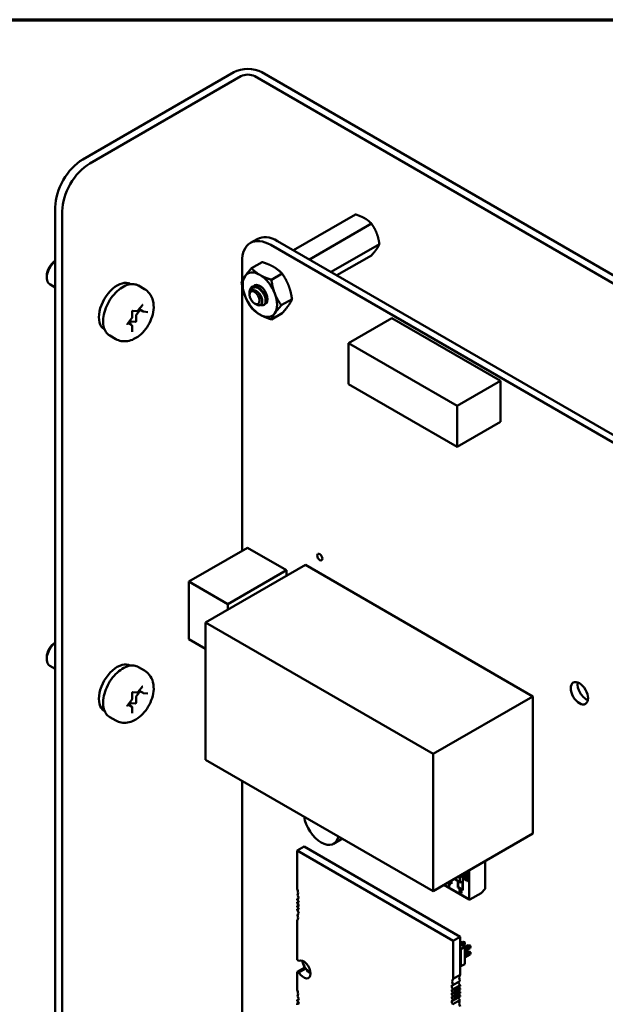
# Model space of a CAD drawing. Units: inches. Extents: x 2 to 86, y 1 to 67.
# Drawn here: x 23.8 to 27.6, y 59.7 to 66 of the extents above; entities that cross this region are included whole.
import ezdxf

# ---------------------------------------------------------------- set-up
doc = ezdxf.new("R2010")
doc.units = ezdxf.units.IN
doc.header["$LTSCALE"] = 4
doc.header["$MEASUREMENT"] = 0
doc.layers.add('Border (ANSI)', color=7, linetype='Continuous', lineweight=70)
doc.layers.add('Visible (ANSI)', color=7, linetype='Continuous', lineweight=50)

# ---------------------------------------------------------------- blocks, each defined once
blk = doc.blocks.new('Borders Default Border')
at = {"layer": 'Border (ANSI)', "flags": 128}
blk.add_lwpolyline([(0.75, 0.5), (0.75, 16.5), (21.25, 16.5), (21.25, 0.5), (0.75, 0.5)], dxfattribs=at)

msp = doc.modelspace()

# ---------------------------------------------------------------- linework, layer by layer
at = {"layer": 'Visible (ANSI)'}
for p, q in [((25.1823, 65.6625), (24.2114, 65.102)), ((24.2563, 65.0761), (25.2272, 65.6366)), ((31.2376, 62.2183), (25.317, 65.6366)), ((31.2825, 62.2443), (25.3619, 65.6625)), ((24.0346, 58.1634), (24.0346, 64.7958)), ((24.0795, 58.1375), (24.0795, 64.7699)), ((25.9637, 64.7495), (25.5657, 64.5197)), ((26.0658, 64.6906), (25.6678, 64.4608)), ((25.289, 64.5665), (25.3328, 64.5918)), ((25.4195, 64.5535), (30.2865, 61.7436)), ((25.4633, 64.5788), (30.3304, 61.7689)), ((26.1168, 64.559), (25.8072, 64.3803)), ((25.2349, 64.3207), (25.2349, 64.447)), ((25.3642, 64.4436), (25.2956, 64.404)), ((26.0658, 64.4864), (25.8446, 64.3587)), ((25.4918, 64.37), (25.4232, 64.3303)), ((23.9802, 64.3557), (23.9802, 64.3435)), ((24.0346, 64.2808), (23.9993, 64.3011)), ((24.5166, 64.3022), (24.5177, 64.3015)), ((24.5694, 64.2924), (24.6083, 64.27)), ((25.2349, 62.5894), (25.2349, 64.294)), ((25.2833, 64.2369), (25.2833, 64.25)), ((25.2833, 64.2329), (25.2833, 64.2354)), ((25.3156, 64.1771), (25.3269, 64.1705)), ((25.5556, 64.2055), (25.4869, 64.1659)), ((24.5288, 64.0899), (24.5288, 64.126)), ((24.5321, 64.1315), (24.5589, 64.1291)), ((24.5799, 64.1371), (24.5581, 64.1099)), ((24.5682, 64.1338), (24.5952, 64.1675)), ((24.5987, 64.1263), (24.5737, 64.1407)), ((24.6018, 64.1253), (24.6289, 64.1229)), ((25.3777, 64.1705), (25.3749, 64.1689)), ((25.4918, 64.1148), (25.4232, 64.0752)), ((24.4981, 64.0468), (24.5252, 64.0804)), ((24.5248, 64.0402), (24.503, 64.0528)), ((24.5151, 64.0565), (24.5092, 64.0492)), ((24.5506, 64.059), (24.5236, 64.0614)), ((24.5538, 64.099), (24.5538, 64.0629)), ((26.1979, 64.0832), (25.9195, 63.9224)), ((26.8939, 63.6813), (26.1979, 64.0832)), ((24.3496, 64.0129), (24.3507, 64.0122)), ((24.5288, 63.9966), (24.5288, 64.0326)), ((24.3844, 63.972), (24.4233, 63.9495)), ((26.6155, 63.5206), (25.9195, 63.9224)), ((25.9195, 63.9224), (25.9195, 63.6588)), ((26.8939, 63.6813), (26.6155, 63.5206)), ((26.8939, 63.4177), (26.8939, 63.6813)), ((25.9195, 63.6588), (26.6155, 63.257)), ((26.6155, 63.257), (26.6155, 63.5206)), ((26.8939, 63.4177), (26.6155, 63.257)), ((25.2689, 62.609), (24.8931, 62.3921)), ((25.2689, 62.609), (25.5192, 62.4645)), ((25.6416, 62.499), (25.0009, 62.1291)), ((25.5192, 62.4645), (25.1434, 62.2475)), ((25.5192, 62.4645), (25.5192, 62.4283)), ((25.6416, 62.499), (27.1031, 61.6552)), ((24.8931, 62.023), (24.8931, 62.3921)), ((24.8931, 62.3921), (25.1434, 62.2475)), ((25.1434, 62.2475), (25.1434, 62.2113)), ((25.0009, 62.1291), (26.4625, 61.2853)), ((25.0009, 61.2483), (25.0009, 62.1291)), ((25.0009, 61.9607), (24.8931, 62.023)), ((23.9802, 61.9062), (23.9802, 61.894)), ((24.0346, 61.8313), (23.9993, 61.8516)), ((24.5166, 61.8527), (24.5177, 61.852)), ((24.5694, 61.8429), (24.6083, 61.8205)), ((24.5682, 61.6844), (24.5952, 61.718)), ((24.5288, 61.6404), (24.5288, 61.6765)), ((24.5321, 61.682), (24.5589, 61.6797)), ((24.5538, 61.6495), (24.5538, 61.6134)), ((24.5799, 61.6876), (24.5581, 61.6604)), ((24.5987, 61.6768), (24.5737, 61.6912)), ((24.6018, 61.6758), (24.6289, 61.6734)), ((27.1031, 61.6552), (26.4625, 61.2853)), ((27.1031, 61.6552), (27.1031, 60.7744)), ((24.4981, 61.5973), (24.5252, 61.6309)), ((24.5248, 61.5907), (24.503, 61.6033)), ((24.5151, 61.607), (24.5092, 61.5997)), ((24.5506, 61.6095), (24.5236, 61.6119)), ((24.5288, 61.5471), (24.5288, 61.5832)), ((24.3496, 61.5634), (24.3507, 61.5628)), ((24.3844, 61.5225), (24.4233, 61.5001)), ((26.4625, 61.2853), (26.4625, 60.4045)), ((26.4625, 60.4045), (25.0009, 61.2483)), ((25.235, 58.6433), (25.2349, 61.1132)), ((27.1031, 60.7744), (26.4625, 60.4045)), ((25.8791, 60.7413), (25.8228, 60.7089)), ((25.5887, 60.6646), (25.6333, 60.6903)), ((25.5887, 60.6646), (26.5909, 60.0859)), ((25.5887, 60.419), (25.5887, 60.6646)), ((25.6333, 60.6903), (26.6355, 60.1116)), ((26.797, 60.5976), (26.797, 60.4184)), ((26.797, 60.5976), (26.797, 60.4184)), ((26.6411, 60.5076), (26.6512, 60.5018)), ((26.6512, 60.5018), (26.6512, 60.5134)), ((26.6512, 60.5018), (26.6512, 60.5134)), ((26.6526, 60.5142), (26.6526, 60.4108)), ((26.6619, 60.5113), (26.676, 60.5032)), ((26.6619, 60.5088), (26.6619, 60.5113)), ((26.676, 60.4892), (26.6619, 60.5088)), ((26.676, 60.5066), (26.6785, 60.5051)), ((26.676, 60.5032), (26.676, 60.5066)), ((26.6785, 60.5051), (26.6785, 60.5017)), ((26.6928, 60.5299), (26.6895, 60.5356)), ((26.6928, 60.5299), (26.6942, 60.5307)), ((26.6928, 60.3533), (26.6928, 60.5299)), ((26.6928, 60.3533), (26.6928, 60.5299)), ((26.6942, 60.5307), (26.6942, 60.5383)), ((26.6945, 60.3497), (26.531, 60.4441)), ((26.5333, 60.4454), (26.6928, 60.3533)), ((26.5333, 60.4454), (26.6928, 60.3533)), ((26.5581, 60.459), (26.5581, 60.4597)), ((26.5691, 60.4526), (26.5581, 60.459)), ((26.5586, 60.4593), (26.5586, 60.46)), ((26.5697, 60.453), (26.5586, 60.4593)), ((26.5602, 60.4609), (26.5727, 60.4537)), ((26.5811, 60.4521), (26.563, 60.4625)), ((26.5811, 60.4521), (26.563, 60.4625)), ((26.5644, 60.4633), (26.5797, 60.4545)), ((26.5727, 60.4537), (26.5727, 60.4512)), ((26.5797, 60.4545), (26.5797, 60.4722)), ((26.5797, 60.4594), (26.5811, 60.4586)), ((26.5811, 60.473), (26.5811, 60.4521)), ((26.6061, 60.4874), (26.6061, 60.4787)), ((26.6061, 60.4874), (26.6061, 60.4787)), ((26.6061, 60.4787), (26.6343, 60.4624)), ((26.6209, 60.4959), (26.6343, 60.4882)), ((26.6209, 60.4959), (26.6343, 60.4882)), ((26.6216, 60.4287), (26.6216, 60.4697)), ((26.623, 60.4651), (26.6216, 60.4659)), ((26.623, 60.4689), (26.623, 60.4295)), ((26.623, 60.4689), (26.623, 60.4295)), ((26.6276, 60.4998), (26.6377, 60.494)), ((26.6286, 60.4993), (26.6286, 60.5004)), ((26.6286, 60.4993), (26.6286, 60.5004)), ((26.6343, 60.4624), (26.6343, 60.4882)), ((26.6343, 60.4624), (26.6343, 60.4882)), ((26.6377, 60.494), (26.6512, 60.5018)), ((26.6512, 60.4682), (26.6377, 60.4605)), ((26.6512, 60.4133), (26.6512, 60.4682)), ((26.6512, 60.4133), (26.6512, 60.4682)), ((26.6622, 60.494), (26.6647, 60.4925)), ((26.6622, 60.4815), (26.6622, 60.494)), ((26.6734, 60.4726), (26.6622, 60.4815)), ((26.6647, 60.4925), (26.6647, 60.4825)), ((26.6647, 60.4825), (26.6706, 60.4778)), ((26.6729, 60.4842), (26.6734, 60.4845)), ((26.6737, 60.4754), (26.6734, 60.4726)), ((26.6785, 60.4877), (26.676, 60.4892)), ((26.6779, 60.4694), (26.6777, 60.4728)), ((26.6785, 60.5017), (26.6837, 60.4987)), ((26.6785, 60.4986), (26.6785, 60.4877)), ((26.6837, 60.4956), (26.6785, 60.4986)), ((26.6808, 60.4803), (26.6803, 60.48)), ((26.6837, 60.4987), (26.6837, 60.4956)), ((26.6837, 60.4987), (26.6837, 60.4956)), ((26.5641, 60.4329), (26.5612, 60.4346)), ((26.5641, 60.4336), (26.5618, 60.4349)), ((26.6526, 60.4108), (26.6216, 60.4287)), ((26.623, 60.4295), (26.6512, 60.4133)), ((26.623, 60.4295), (26.6512, 60.4133)), ((26.6512, 60.4133), (26.6526, 60.4141)), ((26.6512, 60.4133), (26.6526, 60.4141)), ((26.7698, 60.3912), (26.6985, 60.3501)), ((26.7698, 60.3912), (26.6985, 60.3501)), ((26.797, 60.4184), (26.7698, 60.3912)), ((26.797, 60.4184), (26.7698, 60.3912)), ((25.5887, 60.3542), (25.5984, 60.3597)), ((25.5887, 60.3472), (25.5887, 60.3542)), ((25.5887, 60.3326), (25.5979, 60.3378)), ((25.5887, 60.3247), (25.5887, 60.3326)), ((25.5887, 60.3101), (25.5979, 60.3153)), ((25.5887, 60.3022), (25.5887, 60.3101)), ((25.5887, 60.2876), (25.5979, 60.2928)), ((25.5887, 60.2806), (25.5887, 60.2876)), ((25.5902, 60.2546), (25.5981, 60.2592)), ((25.5887, 59.9638), (25.5887, 60.2158)), ((26.5909, 60.0859), (26.6355, 60.1116)), ((26.5909, 60.0859), (26.5909, 59.8404)), ((26.6355, 60.1116), (26.6355, 59.8661)), ((26.6355, 60.0688), (26.6527, 60.0787)), ((26.6355, 60.0629), (26.6647, 60.0461)), ((26.6417, 60.0593), (26.664, 60.0722)), ((26.664, 60.0722), (26.6527, 60.0787)), ((26.6527, 60.0787), (26.6627, 60.076)), ((26.6627, 60.076), (26.6667, 60.0737)), ((26.664, 60.0722), (26.6667, 60.0737)), ((26.664, 60.0591), (26.664, 60.0722)), ((26.6667, 60.0692), (26.664, 60.0591)), ((26.6667, 60.0737), (26.6667, 60.0692)), ((26.6355, 60.0352), (26.6407, 60.0322)), ((26.6647, 60.0461), (26.6407, 60.0322)), ((26.6407, 60.0322), (26.6407, 59.9219)), ((26.664, 60.0591), (26.653, 60.0528)), ((26.6647, 60.0448), (26.6881, 60.0583)), ((26.6647, 60.0318), (26.6994, 60.0518)), ((26.6647, 60.0461), (26.6647, 59.9358)), ((26.6994, 60.0387), (26.6647, 60.0187)), ((26.6647, 60.004), (26.6881, 60.0175)), ((26.6647, 59.9909), (26.6994, 60.0109)), ((26.6994, 60.0518), (26.6881, 60.0583)), ((26.6881, 60.0583), (26.6981, 60.0556)), ((26.6994, 60.0109), (26.6881, 60.0175)), ((26.6981, 60.0148), (26.6881, 60.0175)), ((26.6981, 60.0556), (26.7021, 60.0533)), ((26.6981, 60.0148), (26.7021, 60.0125)), ((26.6994, 60.0518), (26.7021, 60.0533)), ((26.6994, 60.0387), (26.6994, 60.0518)), ((26.7021, 60.0487), (26.6994, 60.0387)), ((26.6994, 60.0109), (26.7021, 60.0125)), ((26.6994, 59.9979), (26.6994, 60.0109)), ((26.6994, 59.9979), (26.7021, 60.0079)), ((26.7021, 60.0533), (26.7021, 60.0487)), ((26.7021, 60.0125), (26.7021, 60.0079)), ((26.6647, 59.9358), (26.6407, 59.9219)), ((26.6994, 59.9979), (26.6647, 59.9779)), ((25.5887, 59.8866), (25.6333, 59.9123)), ((25.5887, 59.7697), (25.5887, 59.8866)), ((25.5992, 59.8825), (25.6438, 59.9082)), ((26.6407, 59.9219), (26.6355, 59.9249)), ((26.5895, 59.8015), (26.634, 59.8272)), ((26.5909, 59.8404), (26.6355, 59.8661)), ((26.6355, 59.8013), (26.5909, 59.7755)), ((26.5909, 59.7686), (26.6355, 59.7943)), ((26.6355, 59.7797), (26.5909, 59.7539)), ((26.5909, 59.7755), (26.5909, 59.7686)), ((26.5909, 59.7461), (26.6355, 59.7718)), ((26.6355, 59.7571), (26.5909, 59.7314)), ((26.5909, 59.7539), (26.5909, 59.7461)), ((26.5909, 59.7236), (26.6355, 59.7493)), ((26.6355, 59.8013), (26.6355, 59.7943)), ((26.6355, 59.7797), (26.6355, 59.7718)), ((26.6355, 59.7571), (26.6355, 59.7493)), ((25.5887, 59.7048), (25.5984, 59.7104)), ((25.5887, 59.6979), (25.5887, 59.7048)), ((25.5887, 59.6832), (25.5979, 59.6885)), ((25.5887, 59.6754), (25.5887, 59.6832)), ((26.5895, 59.6777), (26.634, 59.7034)), ((26.6355, 59.7346), (26.5909, 59.7089)), ((26.5909, 59.7314), (26.5909, 59.7236)), ((26.5909, 59.702), (26.6355, 59.7277)), ((26.5909, 59.7089), (26.5909, 59.702)), ((26.6355, 59.7346), (26.6355, 59.7277))]:
    msp.add_line(p, q, dxfattribs=at)
for centre, major_axis, start_param, end_param in [((25.2721, 65.6107), (-0.127, 0), 3.926991, 5.497787), ((25.2721, 65.6107), (0.0635, 0), 0.785398, 2.356194), ((24.2114, 64.8979), (-0.125, -0.2165), 3.926991, 5.497787), ((24.2563, 64.872), (0.125, 0.2165), 0.785398, 2.356194), ((25.4195, 64.3404), (-0.1305, 0.226), 5.497593, 7.068627), ((25.4633, 64.3658), (-0.1305, 0.226), 5.497593, 6.283185), ((24.0456, 64.3812), (-0.0462, -0.0801), 4.095353, 6.283185), ((24.035, 64.3874), (-0.0387, -0.0671), 3.933442, 5.497787), ((25.3495, 64.2339), (-0.0781, 0.1353), 5.497787, 6.544985), ((25.3495, 64.2339), (0.0781, -0.1353), 1.308997, 2.356194), ((24.4331, 64.1575), (0.0835, 0.1446), 0, 3.141593), ((25.3495, 64.2339), (-0.0781, 0.1353), 0.261799, 1.308997), ((25.3495, 64.2339), (-0.0345, 0.0598), 3.045104, 6.525094), ((25.3178, 64.2156), (-0.0244, 0.0422), 0.157995, 0.785398), ((25.3321, 64.2238), (-0.0345, 0.0598), 5.497787, 6.283185), ((25.3495, 64.2339), (0.0781, -0.1353), 0.261799, 1.308997), ((25.3495, 64.2339), (0.0781, -0.1353), 4.45059, 5.497787), ((24.5623, 64.1039), (-0.006, -0.0104), 4.45059, 5.497787), ((25.3495, 64.2339), (0.0781, -0.1353), 5.497787, 6.544985), ((24.5194, 64.0504), (0.006, 0.0104), 0.261799, 1.308997), ((24.5517, 64.0617), (-0.0015, -0.0026), 0.261799, 2.356194), ((24.0456, 61.9318), (-0.0462, -0.0801), 4.095353, 6.283185), ((24.035, 61.9379), (-0.0387, -0.0671), 3.933442, 5.497787), ((24.4331, 61.708), (0.0835, 0.1446), 0, 3.141593), ((27.4454, 61.7003), (0.0393, -0.068), 3.734144, 5.690634), ((24.5623, 61.6544), (-0.006, -0.0104), 4.45059, 5.497787), ((24.5194, 61.601), (0.006, 0.0104), 0.261799, 1.308997), ((24.5517, 61.6122), (-0.0015, -0.0026), 0.261799, 2.356194), ((25.7433, 60.8466), (0.0795, -0.1377), 4.135236, 6.860338), ((26.6769, 60.5196), (0.00416, -0.00721), 5.700724, 6.247808), ((26.6785, 60.5164), (0.00236, -0.00409), 0.018182, 0.809102), ((26.6774, 60.52), (0.00416, -0.00721), 6.17028, 6.247808), ((26.679, 60.5167), (0.00236, -0.00409), 0.018182, 0.809102), ((26.5911, 60.4157), (-0.0211, 0.0366), 0.390015, 0.738728), ((26.5916, 60.4161), (-0.0211, 0.0366), 0.390015, 0.738728), ((26.5938, 60.4142), (-0.0229, 0.0397), 0.079697, 0.421487), ((26.5943, 60.4145), (-0.0229, 0.0397), 0.079697, 0.421487), ((26.6095, 60.4806), (-0.00239, -0.00414), 5.497787, 7.068583), ((26.6377, 60.4901), (-0.00239, -0.00414), 3.926991, 5.497787), ((26.6377, 60.4901), (-0.00239, -0.00414), 3.926991, 5.497787), ((26.6377, 60.4644), (-0.00239, -0.00414), 5.497787, 7.068583), ((25.5609, 60.4138), (-0.0236, 0.0409), 3.926991, 4.511266), ((25.5609, 60.4138), (0.0236, -0.0409), 0.285612, 0.785398), ((25.5874, 60.3677), (-0.0079, 0.0136), 3.926991, 5.238512), ((26.6371, 60.3992), (-0.00465, 0.00805), 0.193358, 1.587153), ((26.6377, 60.3995), (-0.00465, 0.00805), 0.193358, 0.928992), ((26.6354, 60.4014), (-0.00324, 0.00562), 5.650156, 6.449948), ((26.636, 60.4017), (-0.00324, 0.00562), 0.08595, 0.166762), ((26.6377, 60.3995), (-0.00465, 0.00805), 1.518638, 1.587153), ((26.636, 60.4017), (-0.00324, 0.00562), 5.651919, 5.8988), ((26.6379, 60.3988), (0.00312, -0.00541), 5.472939, 6.259093), ((26.6384, 60.4109), (0.00253, -0.00438), 5.473091, 6.247572), ((26.6384, 60.4106), (0.00242, -0.00419), 6.27604, 7.866216), ((26.6384, 60.3991), (0.00312, -0.00541), 6.187631, 6.259093), ((25.5874, 60.3677), (0.0079, -0.0136), 5.6235, 7.068583), ((25.5915, 60.3383), (-0.0049, 0.00849), 3.926991, 5.911198), ((25.5915, 60.3383), (0.0049, -0.00849), 5.084376, 7.068583), ((25.5915, 60.3158), (-0.0049, 0.00849), 3.926991, 5.911198), ((26.6985, 60.3566), (-0.00398, -0.0069), 5.497787, 7.068583), ((26.6985, 60.3566), (-0.00398, -0.0069), 5.497787, 7.068583), ((25.5915, 60.3158), (0.0049, -0.00849), 5.084376, 7.068583), ((25.5915, 60.2933), (-0.0049, 0.00849), 3.926991, 5.911198), ((25.5915, 60.2933), (0.0049, -0.00849), 5.084376, 7.068583), ((25.5874, 60.2687), (-0.0079, 0.0136), 3.926991, 5.372074), ((25.5874, 60.2687), (0.0079, -0.0136), 5.757062, 7.068583), ((25.5609, 60.2531), (-0.0236, 0.0409), 3.926991, 4.426777), ((25.5609, 60.2531), (0.0236, -0.0409), 0.201122, 0.785398), ((25.5887, 59.9252), (-0.0236, 0.0409), 5.178688, 5.497787), ((25.6305, 59.9011), (-0.0315, 0.0546), 3.926991, 6.27617), ((25.6919, 59.9457), (-0.0531, 0.0919), 1.135838, 1.644317), ((25.5887, 59.9252), (0.0236, -0.0409), 5.497787, 5.816886), ((25.6305, 59.9011), (0.0315, -0.0546), 4.719404, 7.068583), ((25.6333, 59.9509), (0.0236, -0.0409), 5.497787, 5.816886), ((25.675, 59.9268), (0.0315, -0.0546), 4.719404, 5.497912), ((26.6188, 59.8031), (-0.0236, 0.0409), 0.201122, 1.285184), ((26.6369, 59.8132), (0.0079, -0.0136), 3.667716, 5.372074), ((26.6633, 59.8288), (-0.0236, 0.0409), 0.201122, 1.285184), ((25.5609, 59.7645), (-0.0236, 0.0409), 3.926991, 4.511266), ((26.5882, 59.7629), (-0.0049, 0.00849), 5.084376, 9.052791), ((26.5882, 59.7404), (-0.0049, 0.00849), 5.084376, 9.052791), ((26.5923, 59.7875), (-0.0079, 0.0136), 5.757062, 8.513666), ((26.6327, 59.7886), (0.0049, -0.00849), 4.340402, 5.911198), ((26.6327, 59.7661), (0.0049, -0.00849), 4.340402, 5.911198), ((25.5874, 59.7183), (0.0079, -0.0136), 5.6235, 7.068583), ((25.5915, 59.6889), (-0.0049, 0.00849), 3.926991, 5.911198), ((25.5915, 59.6889), (0.0049, -0.00849), 5.084376, 7.068583), ((25.5609, 59.7645), (0.0236, -0.0409), 0.285612, 0.785398), ((25.5874, 59.7183), (-0.0079, 0.0136), 3.926991, 5.238512), ((26.5882, 59.7179), (-0.0049, 0.00849), 5.084376, 9.052791), ((26.5923, 59.6885), (-0.0079, 0.0136), 5.6235, 8.380105), ((26.6369, 59.7142), (0.0079, -0.0136), 3.801278, 5.238512), ((26.6327, 59.7436), (0.0049, -0.00849), 4.340402, 5.911198), ((26.6633, 59.668), (-0.0236, 0.0409), 0.285612, 1.369674)]:
    msp.add_ellipse(centre, major_axis=major_axis, ratio=0.57735, start_param=start_param, end_param=end_param, dxfattribs=at)
for centre, major_axis in [((25.3156, 64.2143), (0.0228, -0.0395)), ((25.7342, 62.5494), (-0.0118, 0.0205)), ((27.4015, 61.675), (-0.0393, 0.068))]:
    msp.add_ellipse(centre, major_axis=major_axis, ratio=0.57735, dxfattribs=at)
for points, weights, knots in [([(26.0227, 64.7246), (26.0106, 64.7315), (25.9817, 64.7438), (25.9637, 64.7495)], [6.46891632941, 6.46891632941, 6.23231012014, 6.00446903334], [-4.276132, -4.276132, -4.276132, -3.641301, -3.029987, -3.029987, -3.029987]), ([(26.0992, 64.6294), (26.0932, 64.6449), (26.0768, 64.6749), (26.0658, 64.6906)], [6.46891632941, 6.46891632941, 6.23231012014, 6.00446903334], [-4.276132, -4.276132, -4.276132, -3.641301, -3.029987, -3.029987, -3.029987]), ([(26.0992, 64.5273), (26.1052, 64.5359), (26.1139, 64.5515), (26.1168, 64.559)], [6.46891632941, 6.46891632941, 6.23231012014, 6.00446903334], [-4.276132, -4.276132, -4.276132, -3.641301, -3.029987, -3.029987, -3.029987]), ([(25.3024, 64.2619), (25.3122, 64.2643), (25.3238, 64.2588), (25.3395, 64.2514), (25.351, 64.2347), (25.3624, 64.218), (25.3638, 64.2024), (25.3642, 64.1975), (25.3636, 64.1934)], [0.971942047261, 0.94242850917, 1, 0.923879532511, 1, 0.923879532511, 1, 0.974982247167, 0.966409163619], [0.07282888, 0.07282888, 0.07282888, 0.08333333, 0.08333333, 0.09722222, 0.09722222, 0.11111111, 0.11111111, 0.11567583, 0.11567583, 0.11567583]), ([(25.3614, 64.261), (25.3679, 64.255), (25.3731, 64.2475), (25.3823, 64.234), (25.3851, 64.2206)], [0.962085951721, 0.964298548349, 1, 0.937571076452, 0.977542220164], [0.20181927, 0.20181927, 0.20181927, 0.20833333, 0.20833333, 0.21972407, 0.21972407, 0.21972407])]:
    msp.add_rational_spline(points, weights, degree=2, knots=knots, dxfattribs=at)
for points, weights in [([(26.0658, 64.6906), (26.0463, 64.7109), (26.0227, 64.7246)], [6.00446903334, 6.46891632941, 6.46891632941]), ([(26.1168, 64.559), (26.1111, 64.5988), (26.0992, 64.6294)], [6.00446903334, 6.46891632941, 6.46891632941]), ([(26.0658, 64.4864), (26.0874, 64.5104), (26.0992, 64.5273)], [6.00446903334, 6.46891632941, 6.46891632941]), ([(25.3642, 64.4436), (25.4083, 64.4296), (25.4379, 64.4125)], [1.77382556355, 1.91103144839, 1.91103144839]), ([(25.2538, 64.3529), (25.2686, 64.374), (25.2956, 64.404)], [1.91103144839, 1.91103144839, 1.77382556355]), ([(25.2956, 64.404), (25.3199, 64.3785), (25.3495, 64.3614)], [1.77382556355, 1.91103144839, 1.91103144839]), ([(25.3495, 64.3614), (25.3791, 64.3444), (25.4232, 64.3303)], [1.91103144839, 1.91103144839, 1.77382556355]), ([(25.4379, 64.4125), (25.4675, 64.3954), (25.4918, 64.37)], [1.91103144839, 1.91103144839, 1.77382556355]), ([(25.4918, 64.37), (25.5188, 64.3316), (25.5336, 64.2934)], [1.77382556355, 1.91103144839, 1.91103144839]), ([(25.2318, 64.3132), (25.239, 64.3318), (25.2538, 64.3529)], [1.77382556355, 1.91103144839, 1.91103144839]), ([(25.2538, 64.2253), (25.239, 64.2635), (25.2318, 64.3132)], [1.91103144839, 1.91103144839, 1.77382556355]), ([(25.4232, 64.3303), (25.4304, 64.2806), (25.4452, 64.2424)], [1.77382556355, 1.91103144839, 1.91103144839]), ([(25.4452, 64.2424), (25.46, 64.2043), (25.4869, 64.1659)], [1.91103144839, 1.91103144839, 1.77382556355]), ([(25.5336, 64.2934), (25.5484, 64.2553), (25.5556, 64.2055)], [1.91103144839, 1.91103144839, 1.77382556355]), ([(25.2956, 64.1488), (25.2686, 64.1872), (25.2538, 64.2253)], [1.77382556355, 1.91103144839, 1.91103144839]), ([(25.5556, 64.2055), (25.5484, 64.1869), (25.5336, 64.1659)], [1.77382556355, 1.91103144839, 1.91103144839]), ([(25.3495, 64.1063), (25.3199, 64.1234), (25.2956, 64.1488)], [1.91103144839, 1.91103144839, 1.77382556355]), ([(25.4452, 64.1148), (25.4304, 64.0938), (25.4232, 64.0752)], [1.91103144839, 1.91103144839, 1.77382556355]), ([(25.4869, 64.1659), (25.46, 64.1359), (25.4452, 64.1148)], [1.77382556355, 1.91103144839, 1.91103144839]), ([(25.5336, 64.1659), (25.5188, 64.1448), (25.4918, 64.1148)], [1.91103144839, 1.91103144839, 1.77382556355]), ([(25.4232, 64.0752), (25.3791, 64.0892), (25.3495, 64.1063)], [1.77382556355, 1.91103144839, 1.91103144839])]:
    msp.add_rational_spline(points, weights, degree=2, dxfattribs=at)
for points, knots in [([(24.3844, 63.972), (24.3745, 63.9777), (24.366, 63.9859), (24.3524, 64.0063), (24.3475, 64.0188), (24.3416, 64.0474), (24.341, 64.0639), (24.3443, 64.0987), (24.3484, 64.117), (24.3607, 64.1534), (24.3689, 64.1714), (24.3886, 64.2056), (24.4001, 64.2217), (24.4253, 64.2505), (24.439, 64.2632), (24.4675, 64.2838), (24.4823, 64.2917), (24.5117, 64.3015), (24.5263, 64.3034), (24.5505, 64.3007), (24.5605, 64.2976), (24.5694, 64.2924)], [2.356194, 2.356194, 2.356194, 2.356194, 2.633348, 2.633348, 2.932035, 2.932035, 3.259969, 3.259969, 3.593771, 3.593771, 3.925446, 3.925446, 4.25604, 4.25604, 4.587689, 4.587689, 4.921471, 4.921471, 5.249431, 5.249431, 5.497787, 5.497787, 5.497787, 5.497787]), ([(24.4233, 63.9495), (24.4345, 63.9431), (24.4469, 63.9387), (24.4725, 63.9342), (24.4857, 63.9343), (24.5134, 63.9385), (24.5276, 63.9434), (24.5573, 63.958), (24.5723, 63.9687), (24.6005, 63.9945), (24.6135, 64.0099), (24.6357, 64.0431), (24.6449, 64.0609), (24.6591, 64.0979), (24.664, 64.1172), (24.6681, 64.1563), (24.6675, 64.1764), (24.6581, 64.2126), (24.6507, 64.229), (24.6308, 64.2539), (24.6203, 64.2631), (24.6083, 64.27)], [3.926991, 3.926991, 3.926991, 3.926991, 4.133584, 4.133584, 4.35813, 4.35813, 4.63783, 4.63783, 4.995924, 4.995924, 5.384465, 5.384465, 5.7679, 5.7679, 6.153474, 6.153474, 6.538019, 6.538019, 6.848211, 6.848211, 7.068583, 7.068583, 7.068583, 7.068583]), ([(25.2976, 64.2836), (25.2958, 64.2823), (25.2942, 64.2809), (25.2912, 64.2776), (25.2899, 64.2758), (25.2866, 64.2699), (25.285, 64.2653), (25.2837, 64.2575), (25.2833, 64.2541), (25.2833, 64.25)], [-40.221071, -40.221071, -40.221071, -40.221071, -36.425911, -36.425911, -32.775969, -32.775969, -25.605606, -25.605606, -21.941068, -21.941068, -21.941068, -21.941068]), ([(25.2833, 64.2361), (25.2833, 64.2391), (25.2835, 64.2418), (25.2843, 64.2492), (25.2854, 64.2539), (25.289, 64.2634), (25.2919, 64.2679), (25.2977, 64.2738), (25.3019, 64.2775), (25.312, 64.2809), (25.3156, 64.2815), (25.3251, 64.2818), (25.3297, 64.2808), (25.3321, 64.2802)], [-0.1688555, -0.1688555, -0.1688555, -0.1688555, -0.1515454, -0.1515454, -0.1149385, -0.1149385, -0.0693399, -0.0693399, -0.0389475, -0.0389475, -0.0231751, -0.0231751, 0, 0, 0, 0]), ([(25.3269, 64.1705), (25.3294, 64.1691), (25.3323, 64.1677), (25.3403, 64.1651), (25.3451, 64.1649), (25.3519, 64.1668), (25.356, 64.1686), (25.3616, 64.1769), (25.363, 64.1815), (25.3638, 64.1904), (25.3639, 64.1965), (25.3603, 64.2111), (25.3578, 64.2174), (25.3524, 64.2277), (25.3487, 64.2343), (25.3383, 64.2463), (25.3335, 64.2506), (25.3251, 64.2564), (25.3197, 64.2597), (25.3086, 64.2624), (25.3042, 64.2625), (25.2973, 64.2607), (25.2933, 64.2591), (25.2899, 64.255)], [-5.696055, -5.696055, -5.696055, -5.696055, -4.801706, -4.801706, -3.298344, -3.298344, -2.288642, -2.288642, -1.54879, -1.54879, -1.050449, -1.050449, -0.688959, -0.688959, -0.445662, -0.445662, -0.270028, -0.270028, -0.149564, -0.149564, -0.062325, -0.062325, 0, 0, 0, 0]), ([(25.3777, 64.1705), (25.3781, 64.1707), (25.3785, 64.171), (25.3829, 64.174), (25.3858, 64.1782), (25.3892, 64.189), (25.3897, 64.1954), (25.3883, 64.21), (25.3863, 64.2179), (25.38, 64.2339), (25.3758, 64.2417), (25.3655, 64.2566), (25.3595, 64.2636), (25.3465, 64.275), (25.3398, 64.2795), (25.3266, 64.2857), (25.3201, 64.2873), (25.3079, 64.2877), (25.3024, 64.2863), (25.2976, 64.2836)], [-0.5525444, -0.5525444, -0.5525444, -0.5525444, -0.5454348, -0.5454348, -0.4753516, -0.4753516, -0.4078401, -0.4078401, -0.3376917, -0.3376917, -0.2701233, -0.2701233, -0.1999089, -0.1999089, -0.1322823, -0.1322823, -0.0660505, -0.0660505, -0.000001, -0.000001, -0.000001, -0.000001]), ([(25.3321, 64.2802), (25.3387, 64.2769), (25.3453, 64.2723), (25.3576, 64.2609), (25.3634, 64.2543), (25.3733, 64.2397), (25.3774, 64.2319), (25.3837, 64.2159), (25.3857, 64.2079), (25.3869, 64.1934), (25.3864, 64.1871), (25.3829, 64.1763), (25.3799, 64.1721), (25.3721, 64.1669), (25.3674, 64.1659), (25.3596, 64.1666), (25.3569, 64.1673), (25.3541, 64.1683)], [-5.3884797, -5.3884797, -5.3884797, -5.3884797, -5.32099, -5.32099, -5.2533467, -5.2533467, -5.184714, -5.184714, -5.1134424, -5.1134424, -5.044872, -5.044872, -4.9736691, -4.9736691, -4.9051599, -4.9051599, -4.8714486, -4.8714486, -4.8714486, -4.8714486]), ([(24.5288, 64.126), (24.5288, 64.1261), (24.5288, 64.1263), (24.5288, 64.1267), (24.5289, 64.127), (24.5291, 64.1275), (24.5292, 64.1278), (24.5295, 64.1285), (24.5296, 64.1288), (24.53, 64.1295), (24.5303, 64.1298), (24.5307, 64.1304), (24.5309, 64.1306), (24.5314, 64.131), (24.5315, 64.1312), (24.5319, 64.1314), (24.532, 64.1315), (24.5321, 64.1316), (24.5322, 64.1316), (24.5322, 64.1316)], [3.141593, 3.141593, 3.141593, 3.141593, 3.322565, 3.322565, 3.517974, 3.517974, 3.730006, 3.730006, 3.954391, 3.954391, 4.182582, 4.182582, 4.404347, 4.404347, 4.610922, 4.610922, 4.799389, 4.799389, 4.962403, 4.962403, 4.962403, 4.962403]), ([(24.5589, 64.1291), (24.5597, 64.1291), (24.5605, 64.1291), (24.562, 64.1294), (24.5627, 64.1297), (24.564, 64.1303), (24.5646, 64.1306), (24.5657, 64.1314), (24.5663, 64.1319), (24.5673, 64.1328), (24.5677, 64.1333), (24.5682, 64.1338)], [4.18879, 4.18879, 4.18879, 4.18879, 4.39823, 4.39823, 4.607669, 4.607669, 4.817109, 4.817109, 5.026548, 5.026548, 5.235988, 5.235988, 5.235988, 5.235988]), ([(24.5952, 64.1675), (24.5954, 64.1678), (24.5956, 64.168), (24.5961, 64.1684), (24.5963, 64.1686), (24.5966, 64.1688), (24.5967, 64.1688), (24.5969, 64.1689), (24.5969, 64.1689), (24.5969, 64.1689)], [4.1887902, 4.1887902, 4.1887902, 4.1887902, 4.4102402, 4.4102402, 4.6163203, 4.6163203, 4.8043376, 4.8043376, 4.9624026, 4.9624026, 4.9624026, 4.9624026]), ([(24.5987, 64.1263), (24.5989, 64.1262), (24.5991, 64.1261), (24.5995, 64.1259), (24.5997, 64.1258), (24.6001, 64.1256), (24.6004, 64.1256), (24.6008, 64.1255), (24.601, 64.1254), (24.6014, 64.1253), (24.6016, 64.1253), (24.6018, 64.1253)], [3.9269908, 3.9269908, 3.9269908, 3.9269908, 3.9793507, 3.9793507, 4.0317106, 4.0317106, 4.0840704, 4.0840704, 4.1364303, 4.1364303, 4.1887902, 4.1887902, 4.1887902, 4.1887902]), ([(24.4964, 64.0423), (24.4964, 64.0423), (24.4964, 64.0423), (24.4964, 64.0423), (24.4964, 64.0424), (24.4964, 64.0426), (24.4964, 64.0428), (24.4965, 64.0432), (24.4965, 64.0434), (24.4967, 64.044), (24.4968, 64.0443), (24.497, 64.0449), (24.4972, 64.0453), (24.4976, 64.0459), (24.4978, 64.0463), (24.498, 64.0466), (24.4981, 64.0467), (24.4981, 64.0468)], [2.891579, 2.891579, 2.891579, 2.891579, 2.928235, 2.928235, 3.107528, 3.107528, 3.286631, 3.286631, 3.478847, 3.478847, 3.687823, 3.687823, 3.910387, 3.910387, 4.138626, 4.138626, 4.18879, 4.18879, 4.18879, 4.18879]), ([(24.5252, 64.0804), (24.5256, 64.0809), (24.526, 64.0815), (24.5268, 64.0827), (24.5271, 64.0833), (24.5277, 64.0845), (24.5279, 64.0852), (24.5283, 64.0865), (24.5285, 64.0872), (24.5287, 64.0885), (24.5288, 64.0892), (24.5288, 64.0899)], [5.235988, 5.235988, 5.235988, 5.235988, 5.445427, 5.445427, 5.654867, 5.654867, 5.864306, 5.864306, 6.073746, 6.073746, 6.283185, 6.283185, 6.283185, 6.283185]), ([(24.5288, 64.0326), (24.5288, 64.0332), (24.5287, 64.0337), (24.5286, 64.0348), (24.5285, 64.0353), (24.5281, 64.0364), (24.5278, 64.0369), (24.5272, 64.038), (24.5268, 64.0385), (24.5259, 64.0394), (24.5254, 64.0398), (24.5248, 64.0402)], [0, 0, 0, 0, 0.1570796, 0.1570796, 0.3141593, 0.3141593, 0.4712389, 0.4712389, 0.6283185, 0.6283185, 0.7853982, 0.7853982, 0.7853982, 0.7853982]), ([(24.5288, 63.9963), (24.5288, 63.9963), (24.5288, 63.9963), (24.5288, 63.9964), (24.5288, 63.9965), (24.5288, 63.9966)], [2.891579, 2.891579, 2.891579, 2.891579, 2.984513, 2.984513, 3.1415927, 3.1415927, 3.1415927, 3.1415927]), ([(24.3844, 61.5225), (24.3745, 61.5282), (24.366, 61.5364), (24.3524, 61.5568), (24.3475, 61.5693), (24.3416, 61.5979), (24.341, 61.6144), (24.3443, 61.6492), (24.3484, 61.6675), (24.3607, 61.7039), (24.3689, 61.7219), (24.3886, 61.7561), (24.4001, 61.7722), (24.4253, 61.801), (24.439, 61.8137), (24.4675, 61.8343), (24.4823, 61.8422), (24.5117, 61.852), (24.5263, 61.8539), (24.5505, 61.8513), (24.5605, 61.8481), (24.5694, 61.8429)], [2.356194, 2.356194, 2.356194, 2.356194, 2.633348, 2.633348, 2.932035, 2.932035, 3.259969, 3.259969, 3.593771, 3.593771, 3.925446, 3.925446, 4.25604, 4.25604, 4.587689, 4.587689, 4.921471, 4.921471, 5.249431, 5.249431, 5.497787, 5.497787, 5.497787, 5.497787]), ([(24.4233, 61.5001), (24.4345, 61.4936), (24.4469, 61.4892), (24.4725, 61.4847), (24.4857, 61.4848), (24.5134, 61.489), (24.5276, 61.4939), (24.5573, 61.5085), (24.5723, 61.5192), (24.6005, 61.545), (24.6135, 61.5604), (24.6357, 61.5936), (24.6449, 61.6114), (24.6591, 61.6484), (24.664, 61.6677), (24.6681, 61.7069), (24.6675, 61.7269), (24.6581, 61.7631), (24.6507, 61.7795), (24.6308, 61.8044), (24.6203, 61.8136), (24.6083, 61.8205)], [3.926991, 3.926991, 3.926991, 3.926991, 4.133584, 4.133584, 4.35813, 4.35813, 4.63783, 4.63783, 4.995924, 4.995924, 5.384465, 5.384465, 5.7679, 5.7679, 6.153474, 6.153474, 6.538019, 6.538019, 6.848211, 6.848211, 7.068583, 7.068583, 7.068583, 7.068583]), ([(24.5952, 61.718), (24.5954, 61.7183), (24.5956, 61.7185), (24.5961, 61.7189), (24.5963, 61.7191), (24.5966, 61.7193), (24.5967, 61.7194), (24.5969, 61.7194), (24.5969, 61.7194), (24.5969, 61.7194)], [4.1887902, 4.1887902, 4.1887902, 4.1887902, 4.4102402, 4.4102402, 4.6163203, 4.6163203, 4.8043376, 4.8043376, 4.9624026, 4.9624026, 4.9624026, 4.9624026]), ([(24.5288, 61.6765), (24.5288, 61.6766), (24.5288, 61.6768), (24.5288, 61.6772), (24.5289, 61.6775), (24.5291, 61.678), (24.5292, 61.6784), (24.5295, 61.679), (24.5296, 61.6794), (24.53, 61.68), (24.5303, 61.6803), (24.5307, 61.6809), (24.5309, 61.6812), (24.5314, 61.6815), (24.5315, 61.6817), (24.5319, 61.6819), (24.532, 61.682), (24.5321, 61.6821), (24.5322, 61.6821), (24.5322, 61.6821)], [3.141593, 3.141593, 3.141593, 3.141593, 3.322565, 3.322565, 3.517974, 3.517974, 3.730006, 3.730006, 3.954391, 3.954391, 4.182582, 4.182582, 4.404347, 4.404347, 4.610922, 4.610922, 4.799389, 4.799389, 4.962403, 4.962403, 4.962403, 4.962403]), ([(24.5589, 61.6797), (24.5597, 61.6796), (24.5605, 61.6796), (24.562, 61.6799), (24.5627, 61.6802), (24.564, 61.6808), (24.5646, 61.6811), (24.5657, 61.6819), (24.5663, 61.6824), (24.5673, 61.6833), (24.5677, 61.6838), (24.5682, 61.6844)], [4.18879, 4.18879, 4.18879, 4.18879, 4.39823, 4.39823, 4.607669, 4.607669, 4.817109, 4.817109, 5.026548, 5.026548, 5.235988, 5.235988, 5.235988, 5.235988]), ([(24.5987, 61.6768), (24.5989, 61.6767), (24.5991, 61.6766), (24.5995, 61.6764), (24.5997, 61.6763), (24.6001, 61.6762), (24.6004, 61.6761), (24.6008, 61.676), (24.601, 61.6759), (24.6014, 61.6759), (24.6016, 61.6758), (24.6018, 61.6758)], [3.9269908, 3.9269908, 3.9269908, 3.9269908, 3.9793507, 3.9793507, 4.0317106, 4.0317106, 4.0840704, 4.0840704, 4.1364303, 4.1364303, 4.1887902, 4.1887902, 4.1887902, 4.1887902]), ([(24.4964, 61.5928), (24.4964, 61.5928), (24.4964, 61.5928), (24.4964, 61.5929), (24.4964, 61.5929), (24.4964, 61.5932), (24.4964, 61.5933), (24.4965, 61.5937), (24.4965, 61.5939), (24.4967, 61.5945), (24.4968, 61.5948), (24.497, 61.5954), (24.4972, 61.5958), (24.4976, 61.5965), (24.4978, 61.5968), (24.498, 61.5971), (24.4981, 61.5972), (24.4981, 61.5973)], [2.891579, 2.891579, 2.891579, 2.891579, 2.928235, 2.928235, 3.107528, 3.107528, 3.286631, 3.286631, 3.478847, 3.478847, 3.687823, 3.687823, 3.910387, 3.910387, 4.138626, 4.138626, 4.18879, 4.18879, 4.18879, 4.18879]), ([(24.5288, 61.5832), (24.5288, 61.5837), (24.5287, 61.5842), (24.5286, 61.5853), (24.5285, 61.5858), (24.5281, 61.5869), (24.5278, 61.5875), (24.5272, 61.5885), (24.5268, 61.589), (24.5259, 61.5899), (24.5254, 61.5904), (24.5248, 61.5907)], [0, 0, 0, 0, 0.1570796, 0.1570796, 0.3141593, 0.3141593, 0.4712389, 0.4712389, 0.6283185, 0.6283185, 0.7853982, 0.7853982, 0.7853982, 0.7853982]), ([(24.5252, 61.6309), (24.5256, 61.6315), (24.526, 61.632), (24.5268, 61.6332), (24.5271, 61.6338), (24.5277, 61.6351), (24.5279, 61.6357), (24.5283, 61.637), (24.5285, 61.6377), (24.5287, 61.639), (24.5288, 61.6397), (24.5288, 61.6404)], [5.235988, 5.235988, 5.235988, 5.235988, 5.445427, 5.445427, 5.654867, 5.654867, 5.864306, 5.864306, 6.073746, 6.073746, 6.283185, 6.283185, 6.283185, 6.283185]), ([(24.5288, 61.5468), (24.5288, 61.5468), (24.5288, 61.5468), (24.5288, 61.5469), (24.5288, 61.547), (24.5288, 61.5471)], [2.891579, 2.891579, 2.891579, 2.891579, 2.984513, 2.984513, 3.1415927, 3.1415927, 3.1415927, 3.1415927]), ([(26.6813, 60.521), (26.6832, 60.5184), (26.684, 60.5158), (26.684, 60.5133), (26.684, 60.5086), (26.6802, 60.5074), (26.6729, 60.5116), (26.6693, 60.5136), (26.6665, 60.5158), (26.6645, 60.5185), (26.664, 60.5192), (26.6636, 60.5198), (26.6633, 60.5204)], [0, 0, 0, 0, 0.2963305, 0.2963305, 0.2963305, 0.999451, 0.999451, 0.999451, 0.9997537, 0.9997537, 0.9997537, 0.9998078, 0.9998078, 0.9998078, 0.9998078]), ([(26.6813, 60.521), (26.6831, 60.5185), (26.684, 60.516), (26.684, 60.5133), (26.684, 60.5079), (26.6803, 60.5073), (26.6729, 60.5116), (26.6691, 60.5137), (26.6664, 60.516), (26.6645, 60.5185), (26.664, 60.5191), (26.6636, 60.5198), (26.6633, 60.5204)], [0, 0, 0, 0, 0.2813452, 0.2813452, 0.2813452, 0.999451, 0.999451, 0.999451, 0.9997679, 0.9997679, 0.9997679, 0.999827, 0.999827, 0.999827, 0.999827]), ([(26.6638, 60.5208), (26.6641, 60.5202), (26.6646, 60.5195), (26.6651, 60.5188), (26.6658, 60.5178), (26.667, 60.5166), (26.6684, 60.5153), (26.6691, 60.5147), (26.6699, 60.5142), (26.6707, 60.5136), (26.6711, 60.5133), (26.6716, 60.513), (26.672, 60.5128), (26.6722, 60.5126), (26.6724, 60.5125), (26.6727, 60.5123), (26.6728, 60.5123), (26.6729, 60.5122), (26.673, 60.5121), (26.6731, 60.5121), (26.6731, 60.5121), (26.6732, 60.512), (26.6732, 60.512), (26.6732, 60.512), (26.6733, 60.512), (26.6733, 60.512), (26.6733, 60.512), (26.6733, 60.512), (26.6733, 60.5119), (26.6733, 60.5119), (26.6733, 60.5119), (26.6733, 60.5119), (26.6734, 60.5119), (26.6734, 60.5119), (26.6734, 60.5119), (26.6734, 60.5119), (26.6735, 60.5119), (26.6735, 60.5119), (26.6746, 60.5112), (26.6747, 60.5112), (26.6774, 60.5098), (26.6778, 60.5097), (26.6788, 60.5094), (26.6804, 60.509), (26.6817, 60.509), (26.6826, 60.5094)], [0.0209826, 0.0209826, 0.0209826, 0.0209826, 0.0283162, 0.0283162, 0.0283162, 0.0429929, 0.0429929, 0.0429929, 0.0503312, 0.0503312, 0.0503312, 0.0540003, 0.0540003, 0.0540003, 0.0558349, 0.0558349, 0.0558349, 0.0567522, 0.0567522, 0.0567522, 0.0572108, 0.0572108, 0.0572108, 0.0574402, 0.0574402, 0.0574402, 0.0575548, 0.0575548, 0.0575548, 0.0576122, 0.0576122, 0.0576122, 0.0576408, 0.0576408, 0.0576408, 0.0576695, 0.0576695, 0.0576695, 0.0625, 0.0625, 0.0625, 0.2005381, 0.2005381, 0.2005381, 0.4154186, 0.4154186, 0.4154186, 0.4154186]), ([(26.6638, 60.5207), (26.6657, 60.5171), (26.6695, 60.5138), (26.6753, 60.5109), (26.6759, 60.5106), (26.6764, 60.5103), (26.677, 60.5101), (26.678, 60.5096), (26.679, 60.5093), (26.6798, 60.5092), (26.681, 60.509), (26.6819, 60.509), (26.6826, 60.5093)], [0.0209818, 0.0209818, 0.0209818, 0.0209818, 0.0625, 0.0625, 0.0625, 0.125, 0.125, 0.125, 0.25, 0.25, 0.25, 0.4160374, 0.4160374, 0.4160374, 0.4160374]), ([(26.665, 60.5214), (26.6651, 60.5212), (26.6652, 60.5211), (26.6653, 60.5209), (26.6681, 60.5168), (26.6724, 60.5139), (26.6781, 60.5123)], [0.8141048, 0.8141048, 0.8141048, 0.8141048, 0.875, 0.875, 0.875, 1, 1, 1, 1]), ([(26.6818, 60.5146), (26.6818, 60.5166), (26.6808, 60.5186), (26.6788, 60.5205), (26.6781, 60.5212), (26.6773, 60.5219), (26.6763, 60.5226), (26.6758, 60.523), (26.6753, 60.5233), (26.6747, 60.5237), (26.6737, 60.5243), (26.6727, 60.5249), (26.6719, 60.5254)], [0, 0, 0, 0, 0.5, 0.5, 0.5, 0.75, 0.75, 0.75, 0.875, 0.875, 0.875, 0.9000236, 0.9000236, 0.9000236, 0.9000236]), ([(26.6724, 60.5257), (26.6727, 60.5255), (26.6731, 60.5253), (26.6735, 60.5251), (26.6766, 60.5233), (26.6789, 60.5215), (26.6803, 60.5199), (26.6817, 60.5182), (26.6824, 60.5166), (26.6824, 60.5149)], [0.0002742, 0.0002742, 0.0002742, 0.0002742, 0.0003055, 0.0003055, 0.0003055, 0.6210857, 0.6210857, 0.6210857, 1, 1, 1, 1]), ([(26.5727, 60.4512), (26.5705, 60.4497), (26.5686, 60.4473), (26.5669, 60.4441), (26.5653, 60.4409), (26.5644, 60.4372), (26.5641, 60.4329)], [0, 0, 0, 0, 0.482335, 0.482335, 0.482335, 1, 1, 1, 1]), ([(26.6706, 60.4778), (26.6696, 60.4798), (26.6692, 60.4817), (26.6692, 60.4833), (26.6692, 60.4854), (26.6698, 60.4869), (26.6711, 60.4877), (26.6724, 60.4885), (26.6741, 60.4883), (26.6763, 60.4871), (26.6784, 60.4858), (26.6802, 60.484), (26.6818, 60.4815), (26.6833, 60.4791), (26.684, 60.4766), (26.684, 60.474), (26.684, 60.4719), (26.6835, 60.4704), (26.6825, 60.4695), (26.6815, 60.4685), (26.6799, 60.4685), (26.6779, 60.4694)], [0, 0, 0, 0, 0.453953, 0.453953, 0.453953, 0.998968, 0.998968, 0.998968, 0.999178, 0.999178, 0.999178, 0.999399, 0.999399, 0.999399, 0.999621, 0.999621, 0.999621, 0.999806, 0.999806, 0.999806, 1, 1, 1, 1]), ([(26.6803, 60.48), (26.6793, 60.4815), (26.678, 60.4827), (26.6766, 60.4836), (26.6758, 60.484), (26.6751, 60.4843), (26.6745, 60.4844), (26.6742, 60.4845), (26.6739, 60.4845), (26.6736, 60.4845), (26.6735, 60.4844), (26.6734, 60.4844), (26.6733, 60.4844), (26.6733, 60.4844), (26.6732, 60.4844), (26.6731, 60.4843), (26.6731, 60.4843), (26.6731, 60.4843), (26.673, 60.4843), (26.673, 60.4843), (26.673, 60.4843), (26.673, 60.4843), (26.673, 60.4842), (26.6729, 60.4842), (26.6729, 60.4842), (26.6729, 60.4842), (26.6729, 60.4842), (26.6729, 60.4842), (26.6729, 60.4842), (26.6729, 60.4842), (26.6729, 60.4842), (26.6729, 60.4842), (26.6713, 60.4831), (26.6711, 60.482), (26.6707, 60.4804), (26.6716, 60.4782), (26.6737, 60.4754)], [0, 0, 0, 0, 0.5, 0.5, 0.5, 0.75, 0.75, 0.75, 0.875, 0.875, 0.875, 0.925, 0.925, 0.925, 0.955, 0.955, 0.955, 0.973, 0.973, 0.973, 0.9838, 0.9838, 0.9838, 0.994168, 0.994168, 0.994168, 0.995582, 0.995582, 0.995582, 0.996245, 0.996245, 0.996245, 0.997766, 0.997766, 0.997766, 1, 1, 1, 1]), ([(26.6803, 60.48), (26.6793, 60.4815), (26.678, 60.4827), (26.6765, 60.4836), (26.6749, 60.4845), (26.6738, 60.4847), (26.6729, 60.4842), (26.672, 60.4837), (26.6716, 60.4827), (26.6716, 60.4811), (26.6716, 60.4792), (26.6723, 60.4772), (26.6737, 60.4754)], [0, 0, 0, 0, 0.503191, 0.503191, 0.503191, 0.999689, 0.999689, 0.999689, 0.999825, 0.999825, 0.999825, 1, 1, 1, 1]), ([(26.6808, 60.4803), (26.6798, 60.4819), (26.6786, 60.4831), (26.6771, 60.4839), (26.6755, 60.4848), (26.6743, 60.485), (26.6734, 60.4845), (26.6733, 60.4845), (26.6732, 60.4844), (26.6731, 60.4843)], [0, 0, 0, 0, 0.5031914, 0.5031914, 0.5031914, 0.9996888, 0.9996888, 0.9996888, 0.9997056, 0.9997056, 0.9997056, 0.9997056]), ([(26.6777, 60.4728), (26.6791, 60.4723), (26.6801, 60.4722), (26.6808, 60.4727), (26.6815, 60.4732), (26.6818, 60.474), (26.6818, 60.4753), (26.6818, 60.4768), (26.6813, 60.4784), (26.6803, 60.48)], [0, 0, 0, 0, 0.535289, 0.535289, 0.535289, 0.99986, 0.99986, 0.99986, 1, 1, 1, 1]), ([(26.6409, 60.4007), (26.64, 60.4022), (26.6389, 60.4033), (26.6377, 60.404), (26.6364, 60.4047), (26.6353, 60.4048), (26.6297, 60.4013), (26.6297, 60.4013), (26.6308, 60.3978), (26.6377, 60.3938)], [0, 0, 0, 0, 0.5, 0.5, 0.5, 0.9979, 0.9979, 0.9979, 1, 1, 1, 1]), ([(26.6347, 60.407), (26.6325, 60.4091), (26.6314, 60.4114), (26.6314, 60.4141), (26.6314, 60.4159), (26.632, 60.4171), (26.6332, 60.4177)], [0.0000032, 0.0000032, 0.0000032, 0.0000032, 0.5792629, 0.5792629, 0.5792629, 1, 1, 1, 1]), ([(26.6353, 60.4074), (26.6334, 60.4092), (26.6323, 60.4111), (26.6321, 60.4133), (26.6318, 60.4155), (26.6322, 60.417), (26.6333, 60.4178)], [0, 0, 0, 0, 0.5, 0.5, 0.5, 0.9463506, 0.9463506, 0.9463506, 0.9463506]), ([(26.6408, 60.4121), (26.6401, 60.4133), (26.6393, 60.4141), (26.6383, 60.4147), (26.6378, 60.415), (26.6373, 60.4152), (26.6369, 60.4152), (26.6367, 60.4153), (26.6365, 60.4153), (26.6363, 60.4152), (26.6362, 60.4152), (26.6361, 60.4152), (26.6361, 60.4152), (26.636, 60.4152), (26.636, 60.4151), (26.6359, 60.4151), (26.6359, 60.4151), (26.6359, 60.4151), (26.6359, 60.4151), (26.6358, 60.4151), (26.6358, 60.4151), (26.6358, 60.4151), (26.6358, 60.4151), (26.6358, 60.4151), (26.6358, 60.4151), (26.6318, 60.4128), (26.6326, 60.4101), (26.6383, 60.4068)], [0, 0, 0, 0, 0.5, 0.5, 0.5, 0.75, 0.75, 0.75, 0.875, 0.875, 0.875, 0.925, 0.925, 0.925, 0.955, 0.955, 0.955, 0.973, 0.973, 0.973, 0.9838, 0.9838, 0.9838, 0.994168, 0.994168, 0.994168, 1, 1, 1, 1]), ([(26.6429, 60.3904), (26.6416, 60.3897), (26.6399, 60.39), (26.6377, 60.3912), (26.6356, 60.3924), (26.6339, 60.3942), (26.6326, 60.3964)], [0, 0, 0, 0, 0.499072, 0.499072, 0.499072, 1, 1, 1, 1]), ([(26.6433, 60.3907), (26.642, 60.3901), (26.6403, 60.3904), (26.6383, 60.3915), (26.6362, 60.3928), (26.6345, 60.3945), (26.6331, 60.3967)], [0.0155938, 0.0155938, 0.0155938, 0.0155938, 0.5, 0.5, 0.5, 1, 1, 1, 1]), ([(26.6332, 60.4177), (26.6343, 60.4183), (26.6358, 60.418), (26.6377, 60.417), (26.6396, 60.4159), (26.6411, 60.4143), (26.6423, 60.4124)], [0, 0, 0, 0, 0.49555, 0.49555, 0.49555, 1, 1, 1, 1]), ([(26.6414, 60.401), (26.6405, 60.4025), (26.6395, 60.4036), (26.6382, 60.4043), (26.6369, 60.4051), (26.6359, 60.4052), (26.6351, 60.4047), (26.6345, 60.4043), (26.634, 60.4039), (26.6336, 60.4036)], [0, 0, 0, 0, 0.5, 0.5, 0.5, 0.9979005, 0.9979005, 0.9979005, 0.998146, 0.998146, 0.998146, 0.998146]), ([(26.6423, 60.4124), (26.6434, 60.4104), (26.644, 60.4085), (26.644, 60.4067), (26.644, 60.4043), (26.643, 60.4032), (26.6408, 60.4035)], [0, 0, 0, 0, 0.4278192, 0.4278192, 0.4278192, 0.9999967, 0.9999967, 0.9999967, 0.9999967]), ([(26.6408, 60.4035), (26.6435, 60.4009), (26.6449, 60.398), (26.6449, 60.3947), (26.6449, 60.3925), (26.6442, 60.3911), (26.6429, 60.3904)], [0.0000021, 0.0000021, 0.0000021, 0.0000021, 0.5970071, 0.5970071, 0.5970071, 1, 1, 1, 1]), ([(26.6409, 60.3933), (26.6417, 60.3938), (26.6422, 60.3948), (26.6422, 60.3963), (26.6422, 60.3978), (26.6417, 60.3993), (26.6409, 60.4007)], [0, 0, 0, 0, 0.5, 0.5, 0.5, 1, 1, 1, 1]), ([(26.6415, 60.3937), (26.6423, 60.3941), (26.6427, 60.3951), (26.6427, 60.3966), (26.6427, 60.3981), (26.6423, 60.3996), (26.6414, 60.401)], [0, 0, 0, 0, 0.5, 0.5, 0.5, 1, 1, 1, 1])]:
    msp.add_open_spline(points, degree=3, knots=knots, dxfattribs=at)
for points in [[(26.6746, 60.5269), (26.6775, 60.5251), (26.6797, 60.5231), (26.6813, 60.521)], [(26.6431, 60.404), (26.6426, 60.4038), (26.6421, 60.4037), (26.6414, 60.4038)], [(26.6414, 60.4038), (26.6415, 60.4037), (26.6416, 60.4036), (26.6417, 60.4035)]]:
    msp.add_open_spline(points, degree=3, dxfattribs=at)

# ---------------------------------------------------------------- block references
at = {"xscale": 4, "yscale": 4, "zscale": 4}
msp.add_blockref('Borders Default Border', (0, 0), dxfattribs=at)

doc.saveas('drawing.dxf')
